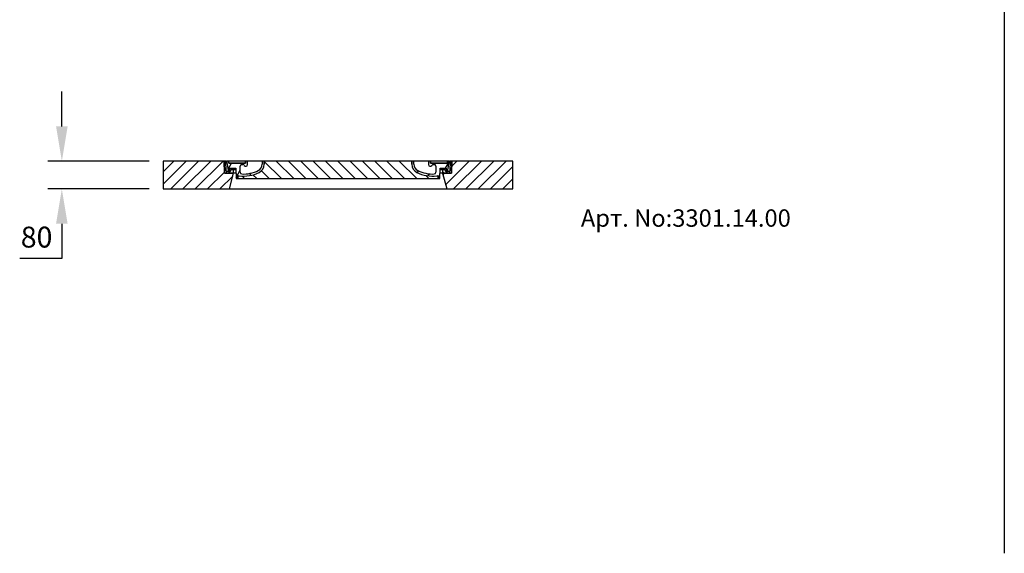
# Model space of a CAD drawing. Extents: x 49174 to 60664, y 59868 to 66553.
# Drawn here: x 50174 to 53004, y 59868 to 61401 of the extents above; entities that cross this region are included whole.
import ezdxf

# ---------------------------------------------------------------- set-up
doc = ezdxf.new("R2010")
doc.units = 0
doc.header["$LTSCALE"] = 2
doc.layers.get('0').update_dxf_attribs({"linetype": 'CONTINUOUS'})
doc.layers.get('DEFPOINTS').update_dxf_attribs({"linetype": 'CONTINUOUS'})
for name, color, linetype in [('AM_5', 3, 'CONTINUOUS'), ('AM_8', 1, 'CONTINUOUS'), ('VIDITELNÁ__ISO_', 7, 'CONTINUOUS'), ('ŠRAFY__ISO_', 150, 'CONTINUOUS')]:
    doc.layers.add(name, color=color, linetype=linetype)
doc.styles.get("Standard").update_dxf_attribs({"font": 'simplex.shx'})
doc.dimstyles.new('VARIABEL-ST', dxfattribs={"dimscale": 40, "dimtxt": 7, "dimasz": 2.5, "dimexe": 1, "dimexo": 1, "dimgap": 0.6, "dimtad": 1, "dimtxsty": 'STANDARD', "dimcen": 0, "dimclrd": 256, "dimclre": 256, "dimclrt": 5, "dimazin": 3, "dimtp": 0.1, "dimtm": 0.1, "dimtfac": 0.71, "dimtdec": 3, "dimtmove": 0, "dimatfit": 3, "dimtzin": 0})

# ---------------------------------------------------------------- blocks, each defined once
blk = doc.blocks.new('*D152')
at = {"layer": 'AM_5'}
for p, q in [((50294.86653168178, 61094.66910795742), (50294.86653168178, 61194.66910795742)), ((50546.15037496079, 60994.66910795742), (50254.86653168178, 60994.66910795742)), ((50546.15037496079, 60914.66910795742), (50254.86653168178, 60914.66910795742)), ((50294.86653168178, 60814.66910795742), (50294.86653168178, 60714.66910795741)), ((50294.86653168178, 60714.66910795741), (50173.72367453892, 60714.66910795741))]:
    blk.add_line(p, q, dxfattribs=at)
for points in [[(50278.19986501511, 61094.66910795742), (50311.53319834844, 61094.66910795742), (50294.86653168178, 60994.66910795742)], [(50278.19986501511, 60814.66910795742), (50311.53319834844, 60814.66910795742), (50294.86653168178, 60914.66910795742)]]:
    blk.add_solid(points, dxfattribs=at)
at = {"layer": 'DEFPOINTS', "color": 0}
for p in [(50586.15037496079, 60994.66910795742), (50294.86653168178, 60914.66910795742), (50586.15037496079, 60914.66910795742)]:
    blk.add_point(p, dxfattribs=at)
at = {"layer": 'AM_5', "color": 2, "insert": (50222.29510311034, 60768.66910795742), "char_height": 60, "attachment_point": 5}
blk.add_mtext('80', dxfattribs=at)

msp = doc.modelspace()

# ---------------------------------------------------------------- hatches: boundary and pattern name
at = {"layer": 'AM_8'}
h = msp.add_hatch(dxfattribs=at)
h.set_pattern_fill('_U', color=256, scale=25, angle=45, style=0, pattern_type=0)
h.set_pattern_definition([(45, (48713.44373949124, 51489.76500255783), (-17.67766952966369, 17.67766952966369), [])])
h.paths.add_polyline_path([(51591.15037496079, 60994.66910795742), (51416.15246763759, 60994.66910795741), (51416.06671304521, 60991.6739650905), (51415.15037496079, 60959.66910795741), (51388.95037496079, 60959.66910795742), (51401.00808862019, 60914.66910795742), (51591.15037496079, 60914.66910795742)])
h.paths.add_polyline_path([(50761.14828228399, 60994.66910795742), (50586.15037496079, 60994.66910795742), (50586.15037496079, 60914.66910795742), (50776.29266130139, 60914.66910795742), (50788.35037496079, 60959.66910795742), (50762.15037496079, 60959.66910795742), (50761.23403687638, 60991.67396509027)])
h = msp.add_hatch(dxfattribs=at)
h.set_pattern_fill('_U', color=256, scale=25, angle=315, style=0, pattern_type=0)
h.set_pattern_definition([(315, (48713.44373949124, 51489.76500255783), (17.67766952966369, 17.67766952966369), [])])
edge = h.paths.add_edge_path()
edge.add_arc((51375.86904177913, 60952.05159674157), 1.000000000040469, 358.3000000019467, 470.8053359405052)
edge.add_arc((51371.60671352768, 60963.26910795742), 10.99999999999812, 276.51186741463613, 290.80533594196, ccw=False)
edge.add_arc((51361.05967602898, 61055.66910795742), 103.9999999999972, 243.8230478283349, 276.5118674145019, ccw=False)
edge.add_arc((51326.65037496078, 60985.66910795744), 25.99999999999335, 180.0000000000241, 243.8230478284027, ccw=False)
edge.add_line((51300.65037496079, 60985.66910795742), (51300.65037496079, 60994.66910795742))
edge.add_line((51300.65037496079, 60994.66910795742), (50876.65037496079, 60994.66910795742))
edge.add_line((50876.65037496079, 60994.66910795742), (50876.65037496079, 60985.66910795742))
edge.add_arc((50850.65037496079, 60985.66910795742), 26, 296.17695217164226, 359.99999999999596, ccw=False)
edge.add_arc((50816.24107389261, 61055.66910795742), 104.0000000000068, 263.4881325854969, 296.17695217166425, ccw=False)
edge.add_arc((50805.69403639392, 60963.26910795741), 11.00000000000236, 249.1946640579547, 263.48813258533545, ccw=False)
edge.add_arc((50801.43170814249, 60952.05159674159), 0.9999999999982765, 69.19466406102154, 181.6999999995836)
edge.add_line((50800.43214828237, 60952.02193049752), (50800.65037496079, 60944.66910795742))
edge.add_line((50800.65037496079, 60944.66910795742), (51376.65037496079, 60944.66910795742))
edge.add_line((51376.65037496079, 60944.66910795742), (51376.86860163929, 60952.02193049752))
at = {"layer": 'ŠRAFY__ISO_'}
h = msp.add_hatch(dxfattribs=at)
h.set_pattern_fill('ANSI31', color=256, scale=254, angle=90, style=0)
h.set_pattern_definition([(135, (50079.91285957627, 58502.13634919733), (-22.45064030267289, -22.45064030267288), [])])
edge = h.paths.add_edge_path()
edge.add_line((51416.15037496079, 60994.66910795742), (51411.1484247757, 60994.66910795741))
edge.add_line((51411.14842477569, 60994.66910795741), (51410.36475411419, 60966.61326467998))
edge.add_ellipse((51408.36553388409, 60966.66910795742), major_axis=(1.999220230080958, -0.05584327743950015), ratio=1, start_angle=271.60000001410526, end_angle=359.99999999999994, ccw=False)
edge.add_line((51408.36553388459, 60964.66910795742), (51403.69962218097, 60964.66910795742))
edge.add_line((51403.69962218097, 60964.66910795742), (51399.85325084878, 60964.66910795742))
edge.add_ellipse((51399.85325084899, 60966.66910795741), major_axis=(-1.999467258428934e-10, -1.999999999987563), ratio=1, start_angle=358.7500315851906, end_angle=360, ccw=False)
edge.add_ellipse((51399.85325084899, 60966.66910795742), major_axis=(-0.04362866800004639, -1.999524078206725), ratio=1, start_angle=282.54996841950907, end_angle=360, ccw=False)
edge.add_line((51397.89202153189, 60966.27721566898), (51397.37492038689, 60968.86505410157))
edge.add_ellipse((51396.39430572829, 60968.66910795742), major_axis=(0.9806146585664167, 0.1959461441432842), ratio=1, start_angle=2.504686811652579e-13, end_angle=78.69999997715344)
edge.add_line((51396.39430572879, 60969.66910795742), (51389.65037496129, 60969.66910795742))
edge.add_ellipse((51389.65037496079, 60968.66910795742), major_axis=(4.999733960175946e-10, 1.000000000000032), ratio=1, start_angle=0, end_angle=90.00000002864459)
edge.add_line((51388.65037496079, 60968.66910795742), (51388.65037496079, 60959.66910795742))
edge.add_line((51388.65037496079, 60959.66910795742), (51388.9503749608, 60959.66910795742))
edge.add_line((51388.95037496079, 60959.66910795742), (51415.15037496079, 60959.66910795742))
edge.add_line((51415.15037496079, 60959.66910795742), (51415.17273643889, 60959.66910795741))
edge.add_line((51415.17273643889, 60959.66910795741), (51416.06671304556, 60991.67396510145))
edge.add_line((51416.06671304555, 60991.67396510147), (51416.15037496079, 60994.66910795742))
edge = h.paths.add_edge_path()
edge.add_line((50766.15232514589, 60994.66910795741), (50761.15037496079, 60994.66910795742))
edge.add_line((50761.15037496079, 60994.66910795742), (50761.23403687603, 60991.67396510141))
edge.add_line((50761.23403687602, 60991.67396510141), (50762.12801348269, 60959.66910795742))
edge.add_line((50762.1280134827, 60959.66910795742), (50762.15037496079, 60959.66910795742))
edge.add_line((50762.15037496078, 60959.66910795742), (50788.35037496079, 60959.66910795742))
edge.add_line((50788.35037496079, 60959.66910795742), (50788.65037496079, 60959.66910795742))
edge.add_line((50788.65037496079, 60959.66910795742), (50788.65037496079, 60968.66910795742))
edge.add_ellipse((50787.65037496079, 60968.66910795742), major_axis=(1.000000000000014, 5.329070518200751e-14), ratio=1, start_angle=0, end_angle=90.00000002864535)
edge.add_line((50787.65037496029, 60969.66910795742), (50780.90644419278, 60969.66910795742))
edge.add_ellipse((50780.90644419329, 60968.66910795742), major_axis=(-4.999733960175991e-10, 0.9999999999999832), ratio=1, start_angle=0, end_angle=78.6999999771494)
edge.add_line((50779.92582953472, 60968.86505410157), (50779.4087283897, 60966.27721566898))
edge.add_ellipse((50777.44749907259, 60966.66910795742), major_axis=(1.961229317100219, -0.391892288450011), ratio=1, start_angle=282.5499684195096, end_angle=360.0000000000001, ccw=False)
edge.add_ellipse((50777.44749907259, 60966.66910795741), major_axis=(0.04362866799997533, -1.999524078194308), ratio=1, start_angle=358.7500315851906, end_angle=360, ccw=False)
edge.add_line((50777.44749907279, 60964.66910795742), (50773.60112774061, 60964.66910795742))
edge.add_line((50773.60112774061, 60964.66910795742), (50768.93521603699, 60964.66910795742))
edge.add_ellipse((50768.93521603749, 60966.66910795742), major_axis=(-5.000089231543825e-10, -2.000000000000037), ratio=1, start_angle=271.60000001410526, end_angle=360, ccw=False)
edge.add_line((50766.93599580741, 60966.61326467998), (50766.15232514589, 60994.66910795741))
h = msp.add_hatch(dxfattribs=at)
h.set_pattern_fill('ANSI31', color=256, scale=254, angle=15, style=0)
h.set_pattern_definition([(59.99999999999999, (50079.91285957627, 58502.13634919733), (-27.49630657015593, 15.875), [])])
edge = h.paths.add_edge_path()
edge.add_line((50876.65037496079, 60994.66910795742), (50870.65037496079, 60994.66910795742))
edge.add_line((50870.65037496079, 60994.66910795742), (50870.65037496079, 60985.66910795742))
edge.add_ellipse((50850.65037496079, 60985.66910795742), major_axis=(20.00000000000007, -3.441691376337986e-14), ratio=1, start_angle=296.17695217169677, end_angle=360, ccw=False)
edge.add_ellipse((50816.24107389259, 61055.66910795742), major_axis=(43.23219877799098, -87.94871794870173), ratio=1, start_angle=331.3214335193162, end_angle=360, ccw=False)
edge.add_ellipse((50812.18185308749, 60962.75773768201), major_axis=(-0.2182376776997686, -4.99523496104362), ratio=1, start_angle=272.5016143090636, end_angle=360, ccw=False)
edge.add_line((50807.18185308749, 60962.75773768201), (50807.18185308749, 60979.79968714362))
edge.add_ellipse((50812.18014770429, 60979.66910795742), major_axis=(-4.998294616779973, 0.1305791861995109), ratio=1, start_angle=271.49649739626926, end_angle=360.00000000000006, ccw=False)
edge.add_line((50812.18014770429, 60984.66910795742), (50814.99012092299, 60984.66910795742))
edge.add_ellipse((50814.99012092299, 60979.66910795742), major_axis=(0, 4.999999999999964), ratio=1, start_angle=300.0000000001269, end_angle=360, ccw=False)
edge.add_ellipse((50823.65037496079, 60984.66910795742), major_axis=(-4.330127018916628, -2.50000000000963), ratio=1, start_angle=0, end_angle=149.9999999998723)
edge.add_line((50828.65037496079, 60984.66910795742), (50828.65037496079, 60994.66910795742))
edge.add_line((50828.65037496079, 60994.66910795742), (50822.65037496079, 60994.66910795742))
edge.add_line((50822.65037496079, 60994.66910795742), (50822.65037496079, 60988.66910795742))
edge.add_line((50822.65037496079, 60988.66910795742), (50774.65443061529, 60988.66910795742))
edge.add_line((50774.65443061529, 60988.66910795742), (50773.65037496079, 60994.66910795742))
edge.add_line((50773.65037496079, 60994.66910795742), (50768.5808494682, 60994.66910795742))
edge.add_line((50768.58084946819, 60994.66910795742), (50773.60112774059, 60964.66910795741))
edge.add_line((50773.60112774059, 60964.6691079574), (50777.44749907279, 60964.66910795742))
edge.add_line((50777.44749907279, 60964.66910795742), (50777.49112774059, 60964.66910795742))
edge.add_line((50777.49112774059, 60964.66910795742), (50777.49112774059, 60964.66958387921))
edge.add_line((50777.49112774059, 60964.66958387921), (50777.49112774059, 60974.65029733657))
edge.add_line((50777.49112774059, 60974.65029733657), (50794.75835236459, 60974.65029733657))
edge.add_line((50794.75835236459, 60974.65029733657), (50795.64817329239, 60944.66910795743))
edge.add_line((50795.64817329239, 60944.66910795744), (50800.65037496079, 60944.66910795744))
edge.add_line((50800.65037496079, 60944.66910795744), (50800.4321482823, 60952.02193049752))
edge.add_ellipse((50801.4317081425, 60952.05159674159), major_axis=(-0.9995598601195966, -0.0296662440776263), ratio=1, start_angle=247.4946640614748, end_angle=360.0000000000001, ccw=False)
edge.add_ellipse((50805.69403639389, 60963.26910795742), major_axis=(-3.90713423049462, -10.28271861449589), ratio=1, start_angle=0, end_angle=14.29346852733118)
edge.add_ellipse((50816.24107389259, 61055.66910795742), major_axis=(-11.79453655770104, -103.3290322580688), ratio=1, start_angle=0, end_angle=32.68881958616701)
edge.add_ellipse((50850.65037496079, 60985.66910795742), major_axis=(11.469767022706, -23.33333333334208), ratio=1, start_angle=0, end_angle=63.8230478283764)
edge.add_line((50876.65037496079, 60985.66910795742), (50876.65037496079, 60994.66910795742))
edge = h.paths.add_edge_path()
edge.add_line((51370.11889683409, 60979.79968714362), (51370.11889683409, 60962.75773768201))
edge.add_ellipse((51365.11889683409, 60962.75773768201), major_axis=(5.000000000000036, -2.664535259100376e-14), ratio=1, start_angle=272.5016143090636, end_angle=360.00000000000006, ccw=False)
edge.add_ellipse((51361.05967602899, 61055.66910795742), major_axis=(4.277458482799978, -97.9066052364597), ratio=1, start_angle=331.3214335193162, end_angle=360, ccw=False)
edge.add_ellipse((51326.65037496079, 60985.66910795742), major_axis=(-8.822897709796749, -17.94871794871334), ratio=1, start_angle=296.1769521716967, end_angle=360.0000000000002, ccw=False)
edge.add_line((51306.65037496079, 60985.66910795742), (51306.65037496079, 60994.66910795742))
edge.add_line((51306.65037496079, 60994.66910795742), (51300.65037496079, 60994.66910795742))
edge.add_line((51300.65037496079, 60994.66910795742), (51300.65037496079, 60985.66910795742))
edge.add_ellipse((51326.65037496079, 60985.66910795742), major_axis=(-26.00000000000012, -8.659739592076221e-14), ratio=1, start_angle=0, end_angle=63.8230478283764)
edge.add_ellipse((51361.05967602899, 61055.66910795742), major_axis=(-45.87906809090011, -93.33333333333022), ratio=1, start_angle=0, end_angle=32.68881958616706)
edge.add_ellipse((51371.60671352769, 60963.26910795742), major_axis=(1.247499059000141, -10.9290322580626), ratio=1, start_angle=1.857733075309532e-13, end_angle=14.29346852733262)
edge.add_ellipse((51375.86904177909, 60952.05159674159), major_axis=(-0.3551940209060689, 0.9347926013360031), ratio=1, start_angle=247.49466406147428, end_angle=360, ccw=False)
edge.add_line((51376.86860163921, 60952.02193049752), (51376.65037496079, 60944.66910795744))
edge.add_line((51376.65037496079, 60944.66910795744), (51381.6525766292, 60944.66910795744))
edge.add_line((51381.65257662919, 60944.66910795744), (51382.54239755699, 60974.65029733657))
edge.add_line((51382.54239755699, 60974.65029733657), (51399.80962218098, 60974.65029733657))
edge.add_line((51399.80962218099, 60974.65029733657), (51399.80962218099, 60964.66958387921))
edge.add_line((51399.80962218099, 60964.66958387921), (51399.80962218099, 60964.66910795742))
edge.add_line((51399.80962218099, 60964.66910795742), (51399.85325084879, 60964.66910795742))
edge.add_line((51399.85325084879, 60964.66910795742), (51403.699622181, 60964.6691079574))
edge.add_line((51403.69962218099, 60964.6691079574), (51408.71990045339, 60994.66910795742))
edge.add_line((51408.71990045339, 60994.66910795742), (51403.65037496079, 60994.66910795742))
edge.add_line((51403.65037496079, 60994.66910795742), (51402.6463193063, 60988.66910795742))
edge.add_line((51402.6463193063, 60988.66910795742), (51354.65037496079, 60988.66910795742))
edge.add_line((51354.65037496079, 60988.66910795742), (51354.65037496079, 60994.66910795742))
edge.add_line((51354.65037496079, 60994.66910795742), (51348.65037496079, 60994.66910795742))
edge.add_line((51348.65037496079, 60994.66910795742), (51348.65037496079, 60984.66910795742))
edge.add_ellipse((51353.65037496079, 60984.66910795742), major_axis=(-5, 6.66133814775094e-15), ratio=1, start_angle=2.544443745170813e-14, end_angle=149.9999999998732)
edge.add_ellipse((51362.31062899859, 60979.66910795742), major_axis=(-4.3301270189167, 2.500000000009665), ratio=1, start_angle=300.0000000001278, end_angle=359.9999999999998, ccw=False)
edge.add_line((51362.31062899859, 60984.66910795742), (51365.12060221728, 60984.66910795742))
edge.add_ellipse((51365.12060221729, 60979.66910795742), major_axis=(3.552713678800502e-14, 5.000000000000044), ratio=1, start_angle=271.49649739626983, end_angle=360, ccw=False)

# ---------------------------------------------------------------- linework, layer by layer
msp.add_line((53003.65037496079, 66105.83959271645), (53003.65037496079, 59867.98852570959))
at = {"layer": 'VIDITELNÁ__ISO_'}
for p, q in [((50761.14828228399, 60994.66910795742), (50586.15037496079, 60994.66910795742)), ((50586.15037496079, 60994.66910795742), (50586.15037496079, 60914.66910795742)), ((50762.15037496079, 60959.66910795742), (50761.14828228399, 60994.66910795742)), ((50761.14828228399, 60994.66910795741), (50761.15037496079, 60994.66910795741)), ((50766.15232514589, 60994.66910795741), (50761.15037496079, 60994.66910795742)), ((50761.15037496079, 60994.66910795742), (50762.1280134827, 60959.66910795742)), ((50766.93599580739, 60966.61326467998), (50766.15232514589, 60994.66910795741)), ((50766.15232514589, 60994.66910795741), (50768.58084946819, 60994.66910795741)), ((50773.65037496079, 60994.66910795742), (50768.58084946819, 60994.66910795742)), ((50768.58084946819, 60994.66910795742), (50773.60112774059, 60964.66910795741)), ((50774.65443061529, 60988.66910795742), (50773.65037496079, 60994.66910795742)), ((50822.65037496079, 60994.66910795742), (50773.65037496079, 60994.66910795742)), ((50773.65037496079, 60994.66910795742), (50774.65443061529, 60988.66910795742)), ((50822.65037496079, 60988.66910795742), (50774.65443061529, 60988.66910795742)), ((50774.65443061529, 60988.66910795742), (50822.65037496079, 60988.66910795742)), ((50828.65037496079, 60994.66910795742), (50822.65037496079, 60994.66910795742)), ((50822.65037496079, 60994.66910795742), (50822.65037496079, 60988.66910795742)), ((50822.65037496079, 60988.66910795742), (50822.65037496079, 60994.66910795742)), ((50828.65037496079, 60984.66910795742), (50828.65037496079, 60994.66910795742)), ((50870.65037496079, 60994.66910795742), (50828.65037496079, 60994.66910795742)), ((50876.65037496079, 60994.66910795742), (50870.65037496079, 60994.66910795742)), ((50870.65037496079, 60994.66910795742), (50870.65037496079, 60985.66910795742)), ((50876.65037496079, 60985.66910795742), (50876.65037496079, 60994.66910795742)), ((51300.65037496079, 60994.66910795742), (50876.65037496079, 60994.66910795742)), ((50876.65037496079, 60994.66910795742), (50876.65037496079, 60985.66910795742)), ((51306.65037496079, 60994.66910795742), (51300.65037496079, 60994.66910795742)), ((51300.65037496079, 60994.66910795742), (51300.65037496079, 60985.66910795742)), ((51300.65037496079, 60985.66910795742), (51300.65037496079, 60994.66910795742)), ((51306.65037496079, 60985.66910795742), (51306.65037496079, 60994.66910795742)), ((51348.65037496079, 60994.66910795742), (51306.65037496079, 60994.66910795742)), ((51354.65037496079, 60994.66910795742), (51348.65037496079, 60994.66910795742)), ((51348.65037496079, 60994.66910795742), (51348.65037496079, 60984.66910795742)), ((51354.65037496079, 60988.66910795742), (51354.65037496079, 60994.66910795742)), ((51403.65037496079, 60994.66910795742), (51354.65037496079, 60994.66910795742)), ((51354.65037496079, 60994.66910795742), (51354.65037496079, 60988.66910795742)), ((51402.6463193063, 60988.66910795742), (51354.65037496079, 60988.66910795742)), ((51354.65037496079, 60988.66910795742), (51402.6463193063, 60988.66910795742)), ((51403.65037496079, 60994.66910795742), (51402.6463193063, 60988.66910795742)), ((51402.6463193063, 60988.66910795742), (51403.65037496079, 60994.66910795742)), ((51408.71990045339, 60994.66910795742), (51403.65037496079, 60994.66910795742)), ((51403.69962218099, 60964.66910795741), (51408.71990045339, 60994.66910795742)), ((51408.71990045339, 60994.66910795741), (51411.14842477569, 60994.66910795741)), ((51411.14842477569, 60994.66910795741), (51410.36475411419, 60966.61326467998)), ((51416.15037496079, 60994.66910795742), (51411.14842477569, 60994.66910795741)), ((51416.15246763759, 60994.66910795741), (51415.15037496079, 60959.66910795741)), ((51415.17273643889, 60959.66910795741), (51416.15037496079, 60994.66910795742)), ((51416.15037496079, 60994.66910795741), (51416.15246763759, 60994.66910795741)), ((51591.15037496079, 60994.66910795742), (51416.15246763759, 60994.66910795741)), ((51591.15037496079, 60914.66910795742), (51591.15037496079, 60994.66910795742)), ((50762.1280134827, 60959.66910795742), (50788.65037496079, 60959.66910795742)), ((50788.35037496079, 60959.66910795742), (50762.15037496079, 60959.66910795742)), ((50777.44749907279, 60964.66910795742), (50768.93521603699, 60964.66910795742)), ((50773.60112774059, 60964.66910795741), (50777.49112774059, 60964.66910795742)), ((50776.29266130139, 60914.66910795742), (50788.35037496079, 60959.66910795742)), ((50777.49112774059, 60964.66910795742), (50777.49112774059, 60974.65029733657)), ((50777.49112774059, 60974.65029733657), (50794.75835236459, 60974.65029733657)), ((50779.9258295347, 60968.86505410157), (50779.4087283897, 60966.27721566898)), ((50787.65037496029, 60969.66910795742), (50780.90644419279, 60969.66910795742)), ((50794.90619061407, 60969.66910795742), (50787.65037496029, 60969.66910795742)), ((50788.65037496079, 60959.66910795742), (50788.65037496079, 60968.66910795742)), ((50795.20298368539, 60959.66910795742), (50788.65037496079, 60959.66910795742)), ((50794.75835236459, 60974.65029733657), (50795.64817329239, 60944.66910795744)), ((50807.18185308749, 60962.75773768201), (50807.18185308749, 60979.79968714363)), ((50812.18014770429, 60984.66910795742), (50814.99012092299, 60984.66910795742)), ((51362.31062899859, 60984.66910795742), (51365.12060221729, 60984.66910795742)), ((51370.11889683409, 60979.79968714363), (51370.11889683409, 60962.75773768201)), ((51381.65257662919, 60944.66910795744), (51382.54239755699, 60974.65029733657)), ((51388.65037496079, 60959.66910795742), (51382.09776623619, 60959.66910795742)), ((51389.65037496129, 60969.66910795742), (51382.3945593075, 60969.66910795742)), ((51382.54239755699, 60974.65029733657), (51399.80962218099, 60974.65029733657)), ((51388.65037496079, 60968.66910795742), (51388.65037496079, 60959.66910795742)), ((51388.65037496079, 60959.66910795742), (51415.17273643889, 60959.66910795741)), ((51415.15037496079, 60959.66910795741), (51388.95037496079, 60959.66910795742)), ((51388.95037496079, 60959.66910795742), (51401.00808862019, 60914.66910795742)), ((51396.39430572879, 60969.66910795742), (51389.65037496129, 60969.66910795742)), ((51397.89202153189, 60966.27721566898), (51397.37492038689, 60968.86505410157)), ((51399.80962218099, 60974.65029733657), (51399.80962218099, 60964.66910795742)), ((51399.80962218099, 60964.66910795742), (51403.69962218099, 60964.66910795741)), ((51408.36553388459, 60964.66910795742), (51399.85325084879, 60964.66910795742)), ((50795.64817329239, 60944.66910795744), (50800.65037496079, 60944.66910795744)), ((50800.65037496079, 60944.66910795744), (50800.43214828229, 60952.02193049752)), ((50800.43214828229, 60952.02193049752), (50800.65037496079, 60944.66910795742)), ((50800.65037496079, 60944.66910795742), (51376.65037496079, 60944.66910795742)), ((51376.86860163929, 60952.02193049752), (51376.65037496079, 60944.66910795744)), ((51376.65037496079, 60944.66910795742), (51376.86860163929, 60952.02193049752)), ((51376.65037496079, 60944.66910795744), (51381.65257662919, 60944.66910795744)), ((50586.15037496079, 60914.66910795742), (50776.29266130139, 60914.66910795742)), ((50776.29266130139, 60914.66910795742), (51401.00808862019, 60914.66910795742)), ((51401.00808862019, 60914.66910795742), (51591.15037496079, 60914.66910795742))]:
    msp.add_line(p, q, dxfattribs=at)
for centre, radius, start, end in [((50850.65037496079, 60985.66910795742), 20.00000000000007, 296.1769521719343, 0), ((50850.65037496079, 60985.66910795742), 26.00000000000012, 296.1769521715601, 0), ((50850.65037496079, 60985.66910795742), 26.00000000000016, 296.1769521715601, 0), ((51326.65037496079, 60985.66910795742), 26.00000000000012, 180, 243.8230478284399), ((51326.65037496079, 60985.66910795742), 26.00000000000012, 180, 243.8230478284399), ((51326.65037496079, 60985.66910795742), 20.00000000000003, 180, 243.8230478280658), ((50768.93521603749, 60966.66910795742), 2.000000000000037, 181.5999999998392, 269.9999999854091), ((50777.44749907259, 60966.66910795742), 1.999999999999996, 270.0000000054195, 348.7000000010528), ((50780.90644419329, 60968.66910795742), 0.9999999999999832, 90.00000002834794, 168.7000000057947), ((50787.65037496079, 60968.66910795742), 1.000000000000014, 0, 90.00000002834794), ((50816.24107389259, 61055.66910795742), 103.9999999999999, 263.4881325856194, 296.1769521715601), ((50816.24107389259, 61055.66910795742), 103.9999999999999, 263.4881325856194, 296.1769521715601), ((50812.18014770429, 60979.66910795742), 5.000000000000019, 90, 178.5035026038547), ((50812.18185308749, 60962.75773768201), 5.000000000000024, 180, 267.4983856906302), ((50816.24107389259, 61055.66910795742), 98.00000000000007, 267.4983856910467, 296.1769521719343), ((50814.99012092299, 60979.66910795742), 4.999999999999964, 30.00000000042346, 90), ((50823.65037496079, 60984.66910795742), 4.999999999999996, 210.0000000004235, 0), ((51361.05967602899, 61055.66910795742), 103.9999999999999, 243.8230478284399, 276.5118674143806), ((51361.05967602899, 61055.66910795742), 104.0000000000002, 243.8230478284399, 276.5118674143806), ((51361.05967602899, 61055.66910795742), 97.99999999999997, 243.8230478280658, 272.5016143089532), ((51353.65037496079, 60984.66910795742), 5, 180, 329.9999999995766), ((51362.31062899859, 60979.66910795742), 5.000000000000073, 90, 149.9999999995766), ((51365.12060221729, 60979.66910795742), 5.000000000000044, 1.496497396145303, 90), ((51365.11889683409, 60962.75773768201), 5.000000000000036, 272.5016143093697, 0), ((51389.65037496079, 60968.66910795742), 1.000000000000032, 89.99999997123517, 180), ((51396.39430572829, 60968.66910795742), 0.9999999999999752, 11.29999999420533, 89.99999997123517), ((51399.85325084899, 60966.66910795742), 1.999999999999993, 191.2999999989472, 269.9999999941637), ((51408.36553388409, 60966.66910795742), 2.000000000000036, 270.000000014174, 358.4000000001607), ((50801.4317081425, 60952.05159674159), 0.9999999999999903, 69.19466406098549, 181.6999999993792), ((50801.4317081425, 60952.05159674159), 0.9999999999999762, 69.19466406098549, 181.6999999993792), ((50805.69403639389, 60963.26910795742), 11.00000000000014, 249.194664058203, 263.4881325856194), ((50805.69403639389, 60963.26910795742), 11.00000000000013, 249.194664058203, 263.4881325856194), ((51371.60671352769, 60963.26910795742), 10.99999999999906, 276.5118674143806, 290.8053359417969), ((51371.60671352769, 60963.26910795742), 11.00000000000014, 276.5118674143806, 290.8053359417969), ((51375.86904177909, 60952.05159674159), 0.9999999999999762, 358.3000000006209, 110.8053359390145), ((51375.86904177909, 60952.05159674159), 0.9999999999999903, 358.3000000006209, 110.8053359390145)]:
    msp.add_arc(centre, radius, start, end, dxfattribs=at)

# ---------------------------------------------------------------- texts
at = {"color": 3}
msp.add_text('Арт. No:3301.14.00 ', height=50, dxfattribs=at).set_placement((51786.62567084617, 60806.19226160556))

# ---------------------------------------------------------------- dimensions: what is measured, and where the dimension line sits
at = {"layer": 'AM_5'}
dim = msp.add_linear_dim(base=(50294.86653168178, 60914.66910795742), p1=(50586.15037496079, 60994.66910795742), p2=(50586.15037496079, 60914.66910795742), angle=90, dimstyle='VARIABEL-ST', override={"dimtxt": 1.5, "dimtoh": 1, "dimdec": 0, "dimpost": '<>', "dimclrt": 2, "dimtofl": 0, "dimatfit": 0}, dxfattribs=at)
dim.commit()
dim.dimension.update_dxf_attribs({"geometry": '*D152', "text_midpoint": (50222.29510311034, 60714.66910795742), "dimtype": 160})

doc.saveas('drawing.dxf')
